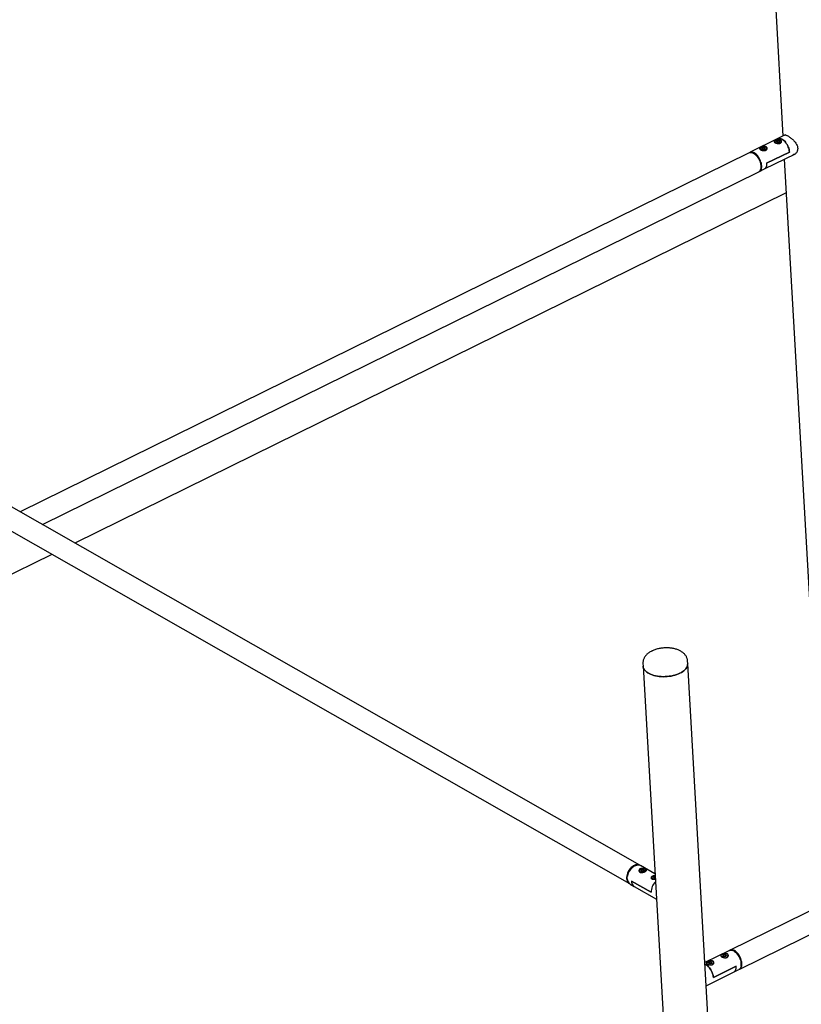
# Model space of a CAD drawing. Units: millimetres. Extents: x -41 to 554, y 5 to 757.
# Drawn here: x 31 to 57, y 200 to 233 of the extents above; entities that cross this region are included whole.
import ezdxf

# ---------------------------------------------------------------- set-up
doc = ezdxf.new("R2010")
doc.units = ezdxf.units.MM

msp = doc.modelspace()

# ---------------------------------------------------------------- linework, layer by layer
at = {"color": 7, "linetype": 'Continuous', "lineweight": 25}
for p, q in [((55.82816, 239.21163), (56.43026, 228.6538)), ((56.5049, 228.69057), (56.26005, 228.56993)), ((56.4952, 228.68579), (56.49971, 228.69117)), ((56.26005, 228.56993), (55.33824, 228.11575)), ((56.15283, 228.46461), (56.1539, 228.44594)), ((56.24983, 228.50625), (56.20539, 228.48436)), ((56.21623, 228.45455), (56.20539, 228.48436)), ((56.21623, 228.45455), (56.27151, 228.44665)), ((56.24983, 228.50625), (56.3051, 228.49834)), ((56.25306, 228.44957), (56.24983, 228.50625)), ((56.25306, 228.44957), (56.25261, 228.44935)), ((56.25306, 228.44957), (56.27195, 228.44687)), ((56.27151, 228.44665), (56.31594, 228.46854)), ((56.3051, 228.49834), (56.31594, 228.46854)), ((56.30705, 228.46416), (56.3051, 228.49834)), ((56.37114, 228.44201), (56.36915, 228.47695)), ((55.31298, 228.10331), (31.10052, 216.17374)), ((55.67298, 228.22819), (55.67405, 228.20952)), ((55.69781, 228.26972), (55.69643, 228.26863)), ((55.75932, 228.26777), (55.72288, 228.24217)), ((55.74437, 228.21442), (55.72288, 228.24217)), ((55.74437, 228.21442), (55.80231, 228.21228)), ((55.75932, 228.26777), (55.81726, 228.26563)), ((55.7624, 228.21375), (55.75932, 228.26777)), ((55.80231, 228.21228), (55.83876, 228.23788)), ((55.81472, 227.56273), (56.84336, 228.06954)), ((55.81726, 228.26563), (55.83876, 228.23788)), ((55.81961, 228.22443), (55.81726, 228.26563)), ((55.88836, 227.75136), (56.64601, 228.12466)), ((56.64601, 228.12466), (55.88836, 227.75136)), ((55.89129, 228.20559), (55.8893, 228.24052)), ((56.47396, 227.88754), (57.88231, 203.19247)), ((31.84157, 215.75107), (55.62531, 227.46941)), ((55.65056, 227.48185), (55.81472, 227.56273)), ((56.53776, 226.76895), (32.92338, 215.13406)), ((51.68214, 204.4348), (29.98709, 216.8088)), ((29.63698, 216.19496), (51.33202, 203.82096)), ((32.15811, 214.75701), (29.31664, 213.357)), ((79.93686, 214.05882), (54.68168, 201.61551)), ((54.994, 200.9816), (80.24918, 213.42492)), ((51.78213, 211.13639), (51.7874, 211.04397)), ((51.7874, 211.04397), (54.09052, 170.65938)), ((53.26667, 211.12834), (53.26139, 211.22076)), ((55.56978, 170.74375), (53.26667, 211.12834)), ((51.431, 204.36153), (51.41853, 204.3507)), ((51.66463, 204.24709), (51.66677, 204.20972)), ((52.18053, 204.15054), (51.70383, 204.42243)), ((51.72661, 204.27618), (51.71797, 204.24538)), ((51.71797, 204.24538), (51.76384, 204.22812)), ((51.72661, 204.27618), (51.7811, 204.28972)), ((51.72859, 204.24138), (51.72661, 204.27618)), ((51.81833, 204.24167), (51.76384, 204.22812)), ((51.82696, 204.27247), (51.7811, 204.28972)), ((51.78432, 204.23321), (51.7811, 204.28972)), ((51.82696, 204.27247), (51.81833, 204.24167)), ((51.8459, 204.30043), (51.83832, 204.30388)), ((51.88213, 204.23875), (51.88095, 204.25942)), ((51.27022, 204.09067), (51.26724, 204.07442)), ((51.35372, 203.80859), (51.49474, 203.72816)), ((51.40194, 203.90602), (52.05279, 203.5348)), ((52.05279, 203.5348), (51.40194, 203.90602)), ((52.07684, 204.01198), (52.07897, 203.97461)), ((52.1465, 204.04559), (52.12711, 204.01574)), ((52.12711, 204.01574), (52.16528, 203.99397)), ((52.1465, 204.04559), (52.1862, 204.05116)), ((52.14891, 204.0033), (52.1465, 204.04559)), ((52.18927, 203.99734), (52.16528, 203.99397)), ((51.49474, 203.72816), (52.22849, 203.30965)), ((54.65642, 201.60306), (53.83302, 201.19737)), ((54.82585, 201.56857), (54.79935, 201.58425)), ((53.9052, 201.18044), (53.90626, 201.16179)), ((54.00219, 201.22207), (53.95775, 201.20018)), ((53.96859, 201.17038), (53.95775, 201.20018)), ((54.02387, 201.16247), (53.96859, 201.17038)), ((54.05747, 201.21417), (54.00219, 201.22207)), ((54.00542, 201.16539), (54.00219, 201.22207)), ((54.00542, 201.16539), (54.00497, 201.16517)), ((54.02432, 201.16269), (54.00542, 201.16539)), ((54.02387, 201.16247), (54.06831, 201.18436)), ((54.05747, 201.21417), (54.06831, 201.18436)), ((54.05941, 201.17998), (54.05747, 201.21417)), ((54.1235, 201.15787), (54.12151, 201.19277)), ((54.38504, 201.41686), (54.38611, 201.39822)), ((54.47138, 201.45644), (54.43494, 201.43084)), ((54.45643, 201.40309), (54.43494, 201.43084)), ((54.51437, 201.40095), (54.45643, 201.40309)), ((54.52932, 201.4543), (54.47138, 201.45644)), ((54.47446, 201.40242), (54.47138, 201.45644)), ((54.51437, 201.40095), (54.55082, 201.42655)), ((54.52932, 201.4543), (54.55082, 201.42655)), ((54.53167, 201.4131), (54.52932, 201.4543)), ((54.60335, 201.3943), (54.60136, 201.42919)), ((53.87672, 200.43112), (54.80459, 200.88828)), ((54.12057, 200.70361), (54.87822, 201.07691)), ((54.87822, 201.07691), (54.12057, 200.70361)), ((54.80459, 200.88828), (54.96875, 200.96916)), ((55.04092, 201.09395), (55.04464, 201.12452))]:
    msp.add_line(p, q, dxfattribs=at)
at = {"color": 7, "linetype": 'Continuous', "lineweight": 25, "flags": 128}
for points in [[(56.17228, 228.43455), (56.16791, 228.43794), (56.15769, 228.44957), (56.15305, 228.46236), (56.15422, 228.47559), (56.16114, 228.48857), (56.17066, 228.49835)], [(56.16996, 228.44871), (56.17622, 228.44332), (56.19217, 228.43422), (56.21211, 228.42758), (56.23486, 228.42377), (56.25911, 228.42303), (56.28346, 228.42539), (56.30648, 228.43072), (56.32684, 228.43871), (56.34335, 228.44889), (56.34954, 228.45431)], [(56.33478, 228.51542), (56.34703, 228.50881), (56.35984, 228.49799), (56.36733, 228.48569), (56.36908, 228.4726), (56.365, 228.4594), (56.35532, 228.44682), (56.34055, 228.43553), (56.32149, 228.42614), (56.29917, 228.41916), (56.27479, 228.41496), (56.24967, 228.41377), (56.22516, 228.41565), (56.21121, 228.41824)], [(56.64601, 228.12466), (56.64156, 228.16488), (56.63331, 228.20659), (56.62138, 228.24908), (56.60599, 228.29164), (56.58738, 228.33355), (56.56589, 228.37409), (56.54186, 228.41259), (56.51571, 228.44839), (56.48788, 228.48088), (56.45883, 228.50952), (56.42907, 228.53383), (56.39908, 228.55339), (56.36939, 228.56787), (56.34049, 228.57702), (56.31287, 228.5807), (56.287, 228.57884), (56.26331, 228.57147), (56.26005, 228.56993)], [(56.26005, 228.56993), (56.26331, 228.57147), (56.287, 228.57884), (56.31287, 228.5807), (56.34049, 228.57702), (56.36939, 228.56787), (56.39908, 228.55339), (56.42907, 228.53383), (56.45883, 228.50952), (56.48788, 228.48088), (56.51571, 228.44839), (56.54186, 228.41259), (56.56589, 228.37409), (56.58738, 228.33355), (56.60599, 228.29164), (56.62138, 228.24908), (56.63331, 228.20659), (56.64156, 228.16488), (56.64601, 228.12466)], [(55.31298, 228.10331), (55.31556, 228.10453), (55.33933, 228.1121), (55.36531, 228.11409), (55.39308, 228.11047), (55.42214, 228.10131), (55.45201, 228.08676)], [(55.72437, 227.66764), (55.72017, 227.70797), (55.7121, 227.74986), (55.70031, 227.79258), (55.68499, 227.83541), (55.66642, 227.87762), (55.6449, 227.91847), (55.62081, 227.95728), (55.59455, 227.99338), (55.56658, 228.02614), (55.53737, 228.05502), (55.50743, 228.07952), (55.47727, 228.09921), (55.4474, 228.11376), (55.41833, 228.12292), (55.39057, 228.12653), (55.36458, 228.12454), (55.34081, 228.11698), (55.32605, 228.10865)], [(55.45201, 228.08676), (55.48218, 228.06707), (55.51212, 228.04258), (55.54132, 228.0137), (55.56929, 227.98093), (55.59555, 227.94484), (55.61964, 227.90603), (55.64116, 227.86517), (55.65974, 227.82297), (55.67505, 227.78014), (55.68684, 227.73741), (55.69491, 227.69553), (55.69911, 227.65519), (55.69938, 227.61711), (55.69571, 227.58191), (55.68816, 227.55022), (55.67687, 227.52256), (55.66202, 227.49942), (55.64387, 227.48119), (55.62531, 227.46941)], [(55.69862, 228.19417), (55.68577, 228.20355), (55.67655, 228.21545), (55.67297, 228.22837), (55.67522, 228.24161), (55.68318, 228.25446), (55.69643, 228.26623)], [(55.69739, 228.20616), (55.70852, 228.19957), (55.72768, 228.19236), (55.74994, 228.18792), (55.77398, 228.1865), (55.79843, 228.1882), (55.82185, 228.19291), (55.84289, 228.20036), (55.86032, 228.21011), (55.87313, 228.2216), (55.87511, 228.22412)], [(55.85814, 228.27748), (55.86993, 228.27052), (55.8818, 228.25938), (55.88824, 228.24688), (55.88891, 228.23372), (55.88377, 228.22058), (55.8731, 228.20819), (55.85747, 228.19721), (55.83772, 228.18823), (55.81492, 228.18174), (55.79031, 228.17808), (55.7652, 228.17746), (55.74094, 228.17991), (55.72285, 228.18404)], [(55.63751, 227.47651), (55.64799, 227.48063), (55.66913, 227.49364), (55.68728, 227.51187), (55.70213, 227.53501), (55.71342, 227.56266), (55.72097, 227.59436), (55.72464, 227.62955), (55.72437, 227.66764)], [(55.88836, 227.75136), (55.8889, 227.71286), (55.88546, 227.67726), (55.87808, 227.64516), (55.86691, 227.61712), (55.85213, 227.59363), (55.83399, 227.57509), (55.81472, 227.56273)], [(55.88836, 227.75136), (55.8889, 227.71286), (55.88546, 227.67726), (55.87808, 227.64516), (55.86691, 227.61712), (55.85213, 227.59363), (55.83399, 227.57509), (55.81472, 227.56273)], [(53.26667, 211.12834), (53.26595, 211.096), (53.25944, 211.06101), (53.24704, 211.02622), (53.22884, 210.99191), (53.20499, 210.95837), (53.17569, 210.92585), (53.14116, 210.89463), (53.10168, 210.86494), (53.05758, 210.83704), (53.00921, 210.81114), (52.95695, 210.78746), (52.90123, 210.76618), (52.8425, 210.74748), (52.78124, 210.73151), (52.71792, 210.71839), (52.65307, 210.70823), (52.5872, 210.70111), (52.52085, 210.6971), (52.45454, 210.69621), (52.38882, 210.69847), (52.32422, 210.70385), (52.26125, 210.7123), (52.20041, 210.72377), (52.14221, 210.73815), (52.0871, 210.75534), (52.03554, 210.77519), (51.98794, 210.79754), (51.94467, 210.82222), (51.90609, 210.84902), (51.87252, 210.87773), (51.84421, 210.90812), (51.8214, 210.93994), (51.80427, 210.97294), (51.79296, 211.00685), (51.78757, 211.0414), (51.7874, 211.04397)], [(51.7874, 211.04397), (51.78757, 211.0414), (51.79296, 211.00685), (51.80427, 210.97294), (51.8214, 210.93994), (51.84421, 210.90812), (51.87252, 210.87773), (51.90609, 210.84902), (51.94467, 210.82222), (51.98794, 210.79754), (52.03554, 210.77519), (52.0871, 210.75534), (52.14221, 210.73815), (52.20041, 210.72377), (52.26125, 210.7123), (52.32422, 210.70385), (52.38882, 210.69847), (52.45454, 210.69621), (52.52085, 210.6971), (52.5872, 210.70111), (52.65307, 210.70823), (52.71792, 210.71839), (52.78124, 210.73151), (52.8425, 210.74748), (52.90123, 210.76618), (52.95695, 210.78746), (53.00921, 210.81114)], [(53.00921, 210.81114), (53.05758, 210.83704), (53.10168, 210.86494), (53.14116, 210.89463), (53.17569, 210.92585), (53.20499, 210.95837), (53.22884, 210.99191), (53.24704, 211.02622), (53.25944, 211.06101), (53.26595, 211.096), (53.26667, 211.12834)], [(51.48995, 204.42829), (51.45515, 204.4085), (51.42124, 204.38391), (51.38881, 204.35494), (51.35839, 204.32209), (51.33052, 204.28591), (51.30567, 204.24703), (51.28427, 204.20611), (51.26667, 204.16386), (51.2532, 204.12098), (51.24406, 204.07823), (51.23943, 204.03632), (51.23938, 203.99598), (51.2439, 203.9579), (51.25293, 203.92273), (51.26631, 203.89106), (51.28381, 203.86345), (51.30512, 203.84036), (51.3299, 203.8222), (51.34312, 203.81521)], [(51.26107, 203.98361), (51.26112, 204.02395), (51.26576, 204.06585), (51.27489, 204.10861), (51.28837, 204.15148), (51.30596, 204.19374), (51.32736, 204.23466), (51.35221, 204.27354), (51.38009, 204.30972), (51.4105, 204.34257), (51.44294, 204.37154), (51.47685, 204.39613), (51.51164, 204.41591), (51.54673, 204.43056), (51.58151, 204.43981), (51.61539, 204.44352), (51.64779, 204.44162), (51.67815, 204.43413), (51.70383, 204.42243)], [(51.79945, 204.19925), (51.78821, 204.19762), (51.7631, 204.19623), (51.7385, 204.19791), (51.71576, 204.20258), (51.69609, 204.20998), (51.68056, 204.21971), (51.66999, 204.23126), (51.66497, 204.24398), (51.66577, 204.25721), (51.67233, 204.27023), (51.68431, 204.28232), (51.69002, 204.28646)], [(51.68175, 204.2312), (51.6921, 204.22299), (51.70929, 204.21454), (51.73015, 204.20867), (51.75347, 204.20572), (51.7779, 204.20587), (51.80201, 204.20909), (51.8244, 204.21522), (51.84377, 204.22388), (51.859, 204.23458), (51.86745, 204.24398)], [(51.84811, 204.29719), (51.85783, 204.29192), (51.87097, 204.28121), (51.87882, 204.269), (51.88094, 204.25593), (51.87724, 204.24272), (51.86791, 204.23008), (51.86111, 204.22405)], [(51.40194, 203.90602), (51.40618, 203.86753), (51.41498, 203.83194), (51.42819, 203.79987), (51.44559, 203.77187), (51.46687, 203.74843), (51.49166, 203.72996), (51.49474, 203.72816)], [(51.40194, 203.90602), (51.40618, 203.86753), (51.41498, 203.83194), (51.42819, 203.79987), (51.44559, 203.77187), (51.46687, 203.74843), (51.49166, 203.72996), (51.49474, 203.72816)], [(52.1913, 203.96165), (52.17996, 203.96115), (52.15517, 203.96226), (52.13198, 203.96639), (52.11166, 203.97331), (52.09529, 203.98265), (52.08375, 203.9939), (52.07768, 204.00646), (52.07738, 204.01965), (52.0829, 204.03276), (52.09391, 204.04508), (52.10753, 204.05465)], [(54.65642, 201.60306), (54.659, 201.60429), (54.68277, 201.61185), (54.70875, 201.61384), (54.73652, 201.61023), (54.76558, 201.60107), (54.79546, 201.58652), (54.82562, 201.56683), (54.85556, 201.54233), (54.88476, 201.51346), (54.91273, 201.48069), (54.93899, 201.44459), (54.96308, 201.40578), (54.9846, 201.36493), (55.00318, 201.32272), (55.01849, 201.27989), (55.03028, 201.23717), (55.03835, 201.19528), (55.04255, 201.15495), (55.04282, 201.11686), (55.03915, 201.08167), (55.03161, 201.04997), (55.02031, 201.02232), (55.00546, 200.99918), (54.98731, 200.98095), (54.96875, 200.96916)], [(54.82071, 201.59896), (54.79084, 201.61351), (54.76177, 201.62267), (54.73401, 201.62629), (54.70802, 201.6243), (54.68426, 201.61673), (54.66948, 201.6084)], [(54.98094, 200.97626), (54.99143, 200.98038), (55.01257, 200.99339), (55.03072, 201.01162), (55.04557, 201.03476), (55.05686, 201.06242), (55.06441, 201.09411), (55.06808, 201.1293), (55.06781, 201.16739), (55.06361, 201.20772), (55.05554, 201.24961), (55.04375, 201.29233), (55.02843, 201.33517), (55.00986, 201.37737), (54.98834, 201.41823), (54.96425, 201.45703), (54.93799, 201.49313), (54.91002, 201.5259), (54.88081, 201.55478), (54.85087, 201.57927), (54.82071, 201.59896)], [(55.04464, 201.12452), (55.04492, 201.1269), (55.04669, 201.16148), (55.04457, 201.19861), (55.0386, 201.2376), (55.02889, 201.27773), (55.01563, 201.31825), (54.99905, 201.3584), (54.97946, 201.39744), (54.95724, 201.43463), (54.9328, 201.46929), (54.90659, 201.50077), (54.87909, 201.52848), (54.85083, 201.55191), (54.82585, 201.56857)], [(53.92667, 201.14899), (53.9145, 201.1594), (53.90702, 201.17169), (53.90526, 201.18479), (53.90934, 201.19798), (53.91902, 201.21056), (53.92909, 201.21879)], [(53.83573, 201.14993), (53.84395, 201.14681), (53.87364, 201.13234), (53.90362, 201.11278), (53.93339, 201.08847), (53.96243, 201.05983), (53.99027, 201.02734), (54.01642, 200.99154), (54.04044, 200.95304), (54.06194, 200.9125), (54.08054, 200.87059), (54.09594, 200.82803), (54.10787, 200.78554), (54.11612, 200.74383), (54.12057, 200.70361)], [(54.12057, 200.70361), (54.11612, 200.74383), (54.10787, 200.78554), (54.09594, 200.82803), (54.08054, 200.87059), (54.06194, 200.9125), (54.04044, 200.95304), (54.01642, 200.99154), (53.99027, 201.02734), (53.96243, 201.05983), (53.93339, 201.08847), (53.90362, 201.11278), (53.87364, 201.13234), (53.84395, 201.14681), (53.83573, 201.14993)], [(54.80459, 200.88828), (54.82386, 200.90063), (54.842, 200.91917), (54.85678, 200.94267), (54.86795, 200.9707), (54.87532, 201.00281), (54.87877, 201.03841), (54.87822, 201.07691)], [(54.80459, 200.88828), (54.82386, 200.90063), (54.842, 200.91917), (54.85678, 200.94267), (54.86795, 200.9707), (54.87532, 201.00281), (54.87877, 201.03841), (54.87822, 201.07691)]]:
    msp.add_lwpolyline(points, dxfattribs=at)
at = {"color": 7, "linetype": 'Continuous', "lineweight": 25}
for centre, radius, start, end in [((51.59125, 204.25457), 0.2011, 59.690892, 120.247691), ((51.72609, 204.00297), 0.46423, 131.492276, 169.11027), ((51.4684, 203.98133), 0.20734, 179.369693, 236.420438), ((52.54203, 203.53865), 0.48925, 135.058606, 180.450618), ((52.5442, 203.53776), 0.49142, 135.164417, 180.344808), ((52.1735, 204.10374), 0.13405, 234.13152, 277.405535), ((54.02009, 201.09611), 0.1513, 62.843156, 131.736702), ((54.07914, 201.19358), 0.04238, 305.393013, 358.903958), ((54.43199, 201.42482), 0.04762, 189.630036, 250.627394), ((54.55773, 201.42983), 0.04363, 297.55209, 359.159767)]:
    msp.add_arc(centre, radius, start, end, dxfattribs=at)
for points, knots in [([(56.46147, 228.66917), (56.46179, 228.66997), (56.4652, 228.67844), (56.47605, 228.68675), (56.49567, 228.69315), (56.52252, 228.68983), (56.55492, 228.67842), (56.59203, 228.65958), (56.63109, 228.63559), (56.67192, 228.60677), (56.71345, 228.57395), (56.75527, 228.53687), (56.79716, 228.49476), (56.83668, 228.44819), (56.87201, 228.39701), (56.89915, 228.34304), (56.9151, 228.29345), (56.91817, 228.26287), (56.9194, 228.25067)], [0, 0, 0, 0, 0.007281602, 0.077202389, 0.147105356, 0.218544298, 0.289940597, 0.354969863, 0.419997865, 0.481051894, 0.542128016, 0.6058884, 0.669668072, 0.739569707, 0.809453199, 0.881001949, 0.952492611, 1, 1, 1, 1]), ([(55.8628, 228.1827), (55.85753, 228.18042), (55.84683, 228.1758), (55.82857, 228.17193), (55.80914, 228.17026), (55.78894, 228.17082), (55.76813, 228.1734), (55.74737, 228.17775), (55.7271, 228.18363), (55.70856, 228.19051), (55.69214, 228.19806), (55.67877, 228.2057), (55.66827, 228.21343), (55.6609, 228.22098), (55.65657, 228.22852), (55.65542, 228.23606), (55.65763, 228.24373), (55.66335, 228.25153), (55.67257, 228.25955), (55.68478, 228.26753), (55.69963, 228.27548), (55.71602, 228.28297), (55.7339, 228.28999), (55.75261, 228.29622), (55.7723, 228.3015), (55.79255, 228.30543), (55.81307, 228.30757), (55.8329, 228.30743), (55.85151, 228.30471), (55.8677, 228.29945), (55.8814, 228.29177), (55.89203, 228.28224), (55.89981, 228.27097), (55.90456, 228.25846), (55.90621, 228.24486), (55.90452, 228.23074), (55.89933, 228.21658), (55.89055, 228.20341), (55.87853, 228.19158), (55.8681, 228.18569), (55.8628, 228.1827)], [0, 0, 0, 0, 0.02530314, 0.05137259, 0.07666721, 0.10264279, 0.12895303, 0.15598119, 0.18302125, 0.21090634, 0.23688307, 0.26368437, 0.28855456, 0.314129, 0.33937562, 0.3652848, 0.39184404, 0.41914468, 0.44611959, 0.4739572, 0.49957871, 0.52600849, 0.55064738, 0.57595696, 0.60147001, 0.6276481, 0.65453408, 0.68220491, 0.70890044, 0.73645592, 0.76176894, 0.78784776, 0.81270247, 0.83822664, 0.86407843, 0.89061621, 0.917605, 0.94540054, 0.972248, 1, 1, 1, 1]), ([(56.34264, 228.41912), (56.33738, 228.41684), (56.32668, 228.41222), (56.30842, 228.40835), (56.28899, 228.40668), (56.26879, 228.40725), (56.24798, 228.40982), (56.22722, 228.41418), (56.20695, 228.42005), (56.18841, 228.42693), (56.17199, 228.43448), (56.15862, 228.44213), (56.14812, 228.44985), (56.14075, 228.4574), (56.13642, 228.46495), (56.13527, 228.47248), (56.13748, 228.48015), (56.14319, 228.48795), (56.15242, 228.49597), (56.16463, 228.50395), (56.17948, 228.51191), (56.19587, 228.51939), (56.21375, 228.52641), (56.23246, 228.53264), (56.25214, 228.53792), (56.2724, 228.54185), (56.29292, 228.54399), (56.31275, 228.54385), (56.33136, 228.54113), (56.34755, 228.53588), (56.36125, 228.52819), (56.37188, 228.51867), (56.37965, 228.50739), (56.38441, 228.49488), (56.38605, 228.48129), (56.38437, 228.46716), (56.37917, 228.45301), (56.3704, 228.43983), (56.35838, 228.42801), (56.34795, 228.42211), (56.34264, 228.41912)], [0, 0, 0, 0, 0.02530314, 0.05137259, 0.07666721, 0.10264279, 0.12895303, 0.15598119, 0.18302125, 0.21090634, 0.23688307, 0.26368437, 0.28855456, 0.314129, 0.33937562, 0.3652848, 0.39184404, 0.41914468, 0.44611959, 0.4739572, 0.49957871, 0.52600849, 0.55064738, 0.57595696, 0.60147001, 0.6276481, 0.65453408, 0.68220491, 0.70890044, 0.73645592, 0.76176894, 0.78784776, 0.81270247, 0.83822664, 0.86407843, 0.89061621, 0.917605, 0.94540054, 0.972248, 1, 1, 1, 1]), ([(56.19187, 228.5145), (56.18869, 228.51287), (56.18136, 228.50911), (56.17582, 228.50444), (56.17268, 228.5018)], [0, 0, 0, 0, 0.43440956, 1, 1, 1, 1]), ([(56.33268, 228.51845), (56.32857, 228.52029), (56.31846, 228.5248), (56.29887, 228.52905), (56.27566, 228.53135), (56.25162, 228.5307), (56.22812, 228.5272), (56.20782, 228.52166), (56.19666, 228.51665), (56.19187, 228.5145)], [0, 0, 0, 0, 0.10691571, 0.26272268, 0.41802568, 0.57301563, 0.72801086, 0.8832744, 1, 1, 1, 1]), ([(55.83563, 228.28817), (55.83136, 228.28939), (55.82025, 228.29258), (55.79978, 228.29467), (55.7759, 228.2946), (55.75216, 228.29159), (55.72989, 228.28586), (55.71143, 228.27842), (55.70191, 228.27234), (55.69781, 228.26972)], [0, 0, 0, 0, 0.09799593, 0.25469652, 0.41103271, 0.56731704, 0.72382945, 0.88089932, 1, 1, 1, 1]), ([(55.85577, 228.28065), (55.8519, 228.28266), (55.84591, 228.28578), (55.83833, 228.28754), (55.83563, 228.28817)], [0, 0, 0, 0, 0.64431216, 1, 1, 1, 1]), ([(56.9194, 228.25067), (56.91936, 228.2347), (56.91927, 228.20277), (56.90746, 228.15831), (56.88797, 228.11828), (56.86098, 228.08277), (56.82733, 228.05362), (56.78832, 228.03112), (56.75997, 228.02468), (56.74574, 228.02145)], [0, 0, 0, 0, 0.13841481, 0.2768863, 0.41475384, 0.55268454, 0.70144026, 0.85018734, 1, 1, 1, 1]), ([(56.81387, 228.04778), (56.80201, 228.04265), (56.79002, 228.03747), (56.7775, 228.03704), (56.77738, 228.03704)], [0, 0, 0, 0, 0.99002473, 1, 1, 1, 1]), ([(53.26075, 211.22041), (53.26045, 211.22777), (53.2596, 211.24909), (53.25246, 211.28377), (53.23999, 211.32377), (53.22251, 211.36217), (53.20047, 211.39889), (53.17386, 211.43384), (53.14265, 211.46695), (53.10682, 211.49809), (53.0664, 211.52705), (53.02157, 211.55355), (52.97273, 211.5773), (52.92046, 211.59803), (52.86539, 211.61558), (52.80811, 211.62988), (52.7491, 211.64094), (52.68878, 211.64881), (52.62753, 211.6535), (52.5657, 211.65506), (52.50366, 211.65351), (52.44177, 211.64888), (52.38037, 211.6412), (52.31984, 211.63047), (52.2605, 211.61672), (52.20269, 211.59994), (52.14677, 211.58009), (52.10544, 211.56255), (52.08287, 211.55162), (52.0775, 211.54902)], [0, 0, 0, 0, 0.01771816, 0.05135229, 0.08490077, 0.11868265, 0.15301147, 0.18818379, 0.22445156, 0.2619743, 0.30076004, 0.34062883, 0.38124577, 0.42222844, 0.46320268, 0.50399843, 0.54456011, 0.58489296, 0.62503444, 0.66503703, 0.70495967, 0.744864, 0.78480578, 0.82483618, 0.86502167, 0.9054301, 0.94612838, 0.98717632, 1, 1, 1, 1]), ([(52.0775, 211.54902), (52.06833, 211.54437), (52.04195, 211.531), (52.0008, 211.50652), (51.95548, 211.47456), (51.91428, 211.43945), (51.87911, 211.40285), (51.85004, 211.36556), (51.82677, 211.32836), (51.80764, 211.28883), (51.79315, 211.24714), (51.78427, 211.20368), (51.78071, 211.16655), (51.78225, 211.14423), (51.7828, 211.13626)], [0, 0, 0, 0, 0.05280004, 0.15184463, 0.25167316, 0.35146994, 0.45014194, 0.53640403, 0.61981983, 0.70065678, 0.78778099, 0.87219304, 0.9543526, 1, 1, 1, 1]), ([(51.67838, 204.20134), (51.67427, 204.20403), (51.66591, 204.20951), (51.65686, 204.22027), (51.6506, 204.23251), (51.64753, 204.24583), (51.64772, 204.25992), (51.65137, 204.27408), (51.65862, 204.28776), (51.66918, 204.29991), (51.68278, 204.31013), (51.6984, 204.31779), (51.71591, 204.32305), (51.73447, 204.3259), (51.75418, 204.32651), (51.77455, 204.32502), (51.79538, 204.32154), (51.8159, 204.31636), (51.83555, 204.30979), (51.85306, 204.30247), (51.86816, 204.29473), (51.88006, 204.28714), (51.88903, 204.27959), (51.89493, 204.27222), (51.89778, 204.26479), (51.89738, 204.25724), (51.89353, 204.24943), (51.88616, 204.24144), (51.87541, 204.23326), (51.86199, 204.22526), (51.84622, 204.21744), (51.82912, 204.21023), (51.81064, 204.2036), (51.79137, 204.19787), (51.7713, 204.19325), (51.75092, 204.19013), (51.7306, 204.18895), (51.71133, 204.19024), (51.69335, 204.19404), (51.68343, 204.19888), (51.67838, 204.20134)], [0, 0, 0, 0, 0.02530314, 0.05137259, 0.07666721, 0.10264279, 0.12895303, 0.15598119, 0.18302125, 0.21090634, 0.23688307, 0.26368437, 0.28855456, 0.314129, 0.33937562, 0.3652848, 0.39184404, 0.41914468, 0.44611959, 0.4739572, 0.49957871, 0.52600849, 0.55064738, 0.57595696, 0.60147001, 0.6276481, 0.65453408, 0.68220491, 0.70890044, 0.73645592, 0.76176894, 0.78784776, 0.81270247, 0.83822664, 0.86407843, 0.89061621, 0.917605, 0.94540054, 0.972248, 1, 1, 1, 1]), ([(51.83832, 204.30388), (51.8349, 204.30506), (51.82497, 204.3085), (51.80642, 204.31221), (51.78292, 204.31392), (51.75893, 204.31272), (51.73553, 204.30876), (51.7142, 204.302), (51.69938, 204.29556), (51.69326, 204.29087), (51.69201, 204.28991)], [0, 0, 0, 0, 0.07756307, 0.22511743, 0.37236902, 0.51937795, 0.66645213, 0.8138262, 0.96186131, 1, 1, 1, 1]), ([(52.09059, 203.96623), (52.08647, 203.96893), (52.07811, 203.9744), (52.06907, 203.98517), (52.06281, 203.9974), (52.05973, 204.01073), (52.05992, 204.02481), (52.06357, 204.03897), (52.07082, 204.05266), (52.08139, 204.06481), (52.09498, 204.07502), (52.1106, 204.08268), (52.12811, 204.08795), (52.14667, 204.09076), (52.16554, 204.09148), (52.17807, 204.09034), (52.184, 204.0898)], [0, 0, 0, 0, 0.06989906, 0.14191504, 0.21179057, 0.28354725, 0.3562284, 0.43089276, 0.50559003, 0.58262164, 0.65438148, 0.72841916, 0.79712221, 0.86777074, 0.93751369, 1, 1, 1, 1]), ([(52.19139, 203.9602), (52.18882, 203.95959), (52.17945, 203.95736), (52.16313, 203.95509), (52.1428, 203.95383), (52.12354, 203.95513), (52.10556, 203.95893), (52.09564, 203.96377), (52.09059, 203.96623)], [0, 0, 0, 0, 0.06847546, 0.25034941, 0.43531428, 0.62580819, 0.80980451, 1, 1, 1, 1]), ([(52.16539, 204.07632), (52.15831, 204.07512), (52.14347, 204.07262), (52.12421, 204.06628), (52.11385, 204.06053), (52.1093, 204.05801)], [0, 0, 0, 0, 0.338830712, 0.709711738, 1, 1, 1, 1]), ([(52.18468, 204.07789), (52.1788, 204.07779), (52.17224, 204.07768), (52.16604, 204.07644), (52.16539, 204.07632)], [0, 0, 0, 0, 0.89651806, 1, 1, 1, 1]), ([(54.41214, 201.46417), (54.4174, 201.46665), (54.42807, 201.47168), (54.44616, 201.47873), (54.46532, 201.48509), (54.48518, 201.49037), (54.50562, 201.49426), (54.52602, 201.49628), (54.54597, 201.49603), (54.56428, 201.49321), (54.58058, 201.48776), (54.59395, 201.4801), (54.60456, 201.47035), (54.61214, 201.45912), (54.61677, 201.44648), (54.61826, 201.4329), (54.61642, 201.4187), (54.61106, 201.40467), (54.60214, 201.39144), (54.59012, 201.38012), (54.57533, 201.37102), (54.55888, 201.3646), (54.54083, 201.36062), (54.52186, 201.35896), (54.50184, 201.35944), (54.48122, 201.3619), (54.46034, 201.36619), (54.44019, 201.37197), (54.42134, 201.37888), (54.40502, 201.38631), (54.39132, 201.39407), (54.3808, 201.4017), (54.37323, 201.40932), (54.36876, 201.41682), (54.36746, 201.42438), (54.36951, 201.43202), (54.37507, 201.43986), (54.38414, 201.44783), (54.39637, 201.456), (54.40683, 201.46142), (54.41214, 201.46417)], [0, 0, 0, 0, 0.02530314, 0.05137259, 0.07666721, 0.10264279, 0.12895303, 0.15598119, 0.18302125, 0.21090634, 0.23688307, 0.26368437, 0.28855456, 0.314129, 0.33937562, 0.3652848, 0.39184404, 0.41914468, 0.44611959, 0.4739572, 0.49957871, 0.52600849, 0.55064738, 0.57595696, 0.60147001, 0.6276481, 0.65453408, 0.68220491, 0.70890044, 0.73645592, 0.76176894, 0.78784776, 0.81270247, 0.83822664, 0.86407843, 0.89061621, 0.917605, 0.94540054, 0.972248, 1, 1, 1, 1]), ([(53.9323, 201.22775), (53.93755, 201.23023), (53.94823, 201.23526), (53.96631, 201.24231), (53.98547, 201.24867), (54.00533, 201.25394), (54.02577, 201.25783), (54.04617, 201.25986), (54.06612, 201.25961), (54.08443, 201.25679), (54.10073, 201.25134), (54.1141, 201.24367), (54.12472, 201.23393), (54.13229, 201.2227), (54.13692, 201.21006), (54.13842, 201.19647), (54.13657, 201.18228), (54.13121, 201.16825), (54.12229, 201.15502), (54.11027, 201.1437), (54.09548, 201.1346), (54.07904, 201.12818), (54.06098, 201.1242), (54.04201, 201.12254), (54.02199, 201.12301), (54.00137, 201.12548), (53.98049, 201.12977), (53.96034, 201.13554), (53.94149, 201.14246), (53.92517, 201.14989), (53.91147, 201.15764), (53.90095, 201.16527), (53.89338, 201.1729), (53.88891, 201.1804), (53.88761, 201.18796), (53.88966, 201.1956), (53.89522, 201.20344), (53.90429, 201.2114), (53.91652, 201.21958), (53.92698, 201.225), (53.9323, 201.22775)], [0, 0, 0, 0, 0.02530314, 0.05137259, 0.07666721, 0.10264279, 0.12895303, 0.15598119, 0.18302125, 0.21090634, 0.23688307, 0.26368437, 0.28855456, 0.314129, 0.33937562, 0.3652848, 0.39184404, 0.41914468, 0.44611959, 0.4739572, 0.49957871, 0.52600849, 0.55064738, 0.57595696, 0.60147001, 0.6276481, 0.65453408, 0.68220491, 0.70890044, 0.73645592, 0.76176894, 0.78784776, 0.81270247, 0.83822664, 0.86407843, 0.89061621, 0.917605, 0.94540054, 0.972248, 1, 1, 1, 1])]:
    msp.add_open_spline(points, degree=3, knots=knots, dxfattribs=at)

doc.saveas('drawing.dxf')
